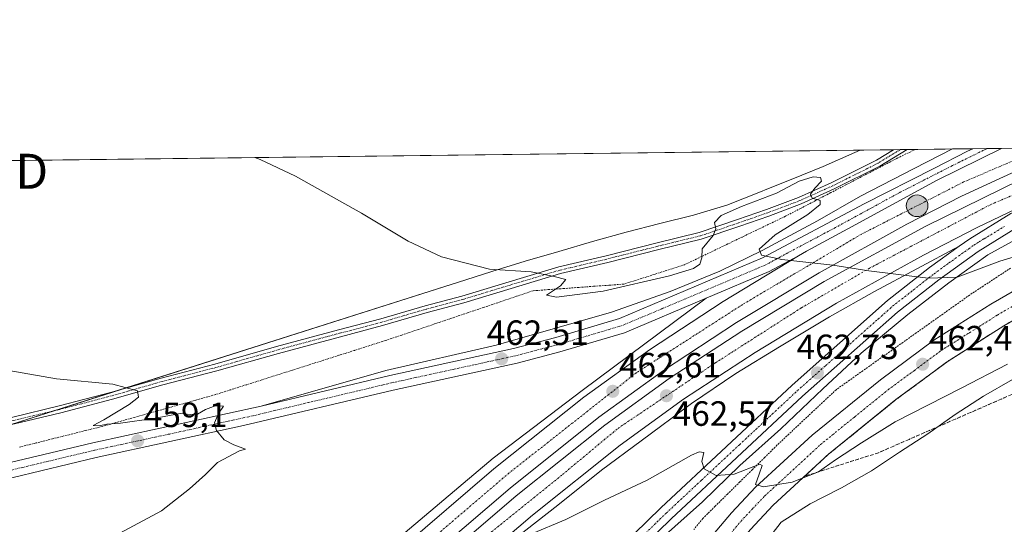
# Model space of a CAD drawing. Units: metres. Extents: x 583631 to 587098, y 4721997 to 4724352.
# Drawn here: x 583809 to 584090, y 4724208 to 4724352 of the extents above; entities that cross this region are included whole.
import ezdxf
from ezdxf.enums import TextEntityAlignment as Align

# ---------------------------------------------------------------- set-up
doc = ezdxf.new("R2010")
doc.units = ezdxf.units.M
doc.header["$MEASUREMENT"] = 0
for name, pattern in [('TRAZO_Y_PUNTO', [1, 0.5, -0.25, 0, -0.25]), ('TRAZOS', [0.75, 0.5, -0.25]), ('TRAZOSX2', [1.5, 1, -0.5])]:
    doc.linetypes.add(name, pattern=pattern)
doc.layers.get('0').update_dxf_attribs({"lineweight": 5})
for name, color, linetype, lineweight in [('Alambrada', 19, 'TRAZOS', 0), ('Arcén (en calzada doble)', 9, 'Continuous', 13), ('Camino', 19, 'Continuous', 0), ('Camino Cxs', 19, 'Continuous', 0), ('Camino eje', 39, 'TRAZO_Y_PUNTO', 13), ('Carretera de calzada doble', 1, 'Continuous', 13), ('Carretera de calzada doble Cxs', 1, 'Continuous', 13), ('Carretera de calzada doble eje', 1, 'TRAZO_Y_PUNTO', 0), ('Carretera de calzada única', 19, 'Continuous', 13), ('Carretera de calzada única Cxs', 19, 'Continuous', 13), ('Carretera de calzada única eje', 19, 'TRAZO_Y_PUNTO', 0), ('Carátula', 7, 'Continuous', 5), ('Comarca CxS', 133, 'Continuous', 0), ('Comunidad Autónoma CxS', 142, 'Continuous', 0), ('Cultivos herbáceos CxS', 92, 'Continuous', 0), ('Curva de nivel normal', 36, 'Continuous', 0), ('Entidad de ámbito territorial CxS', 92, 'Continuous', 0), ('Municipio CxS', 142, 'Continuous', 0), ('Núcleo urbano', 19, 'Continuous', 0), ('Núcleo urbano CxS', 19, 'Continuous', 0), ('Provincia CxS', 1, 'Continuous', 0), ('Punto de cota en terreno', 7, 'Continuous', 0), ('Punto kilométrico de carretera', 7, 'Continuous', 0), ('Rótulo de punto de cota en terreno', 19, 'Continuous', 0), ('Talud superficial', 39, 'TRAZOSX2', 0), ('Torre de tendido puntual', 7, 'Continuous', 0)]:
    doc.layers.add(name, color=color, linetype=linetype, lineweight=lineweight)
doc.styles.add('Arial', font='txt', dxfattribs={"height": 0.2})

# ---------------------------------------------------------------- blocks, each defined once
blk = doc.blocks.new('*U159')
at = {"layer": 'Cultivos herbáceos CxS', "color": 92, "linetype": 'Continuous', "lineweight": 0}
blk.add_polyline3d([(584020.12, 4724201.57, 458.62), (584025.97, 4724209, 458.65), (584034.16, 4724214.31, 458.29), (584037.76, 4724216.13, 458.02), (584043.12, 4724218.84, 457.6), (584051.66, 4724223.7, 457.42), (584059.74, 4724229, 457.04), (584067.82, 4724234.22, 457.21), (584075.63, 4724239.77, 457.59), (584083.63, 4724245.03, 457.84), (584091.95, 4724249.76, 457.95)], dxfattribs=at)
blk = doc.blocks.new('5PATER')
at = {"layer": 'Carátula', "linetype": 'Continuous', "lineweight": 5}
h = blk.add_hatch(color=250, dxfattribs=at)
edge = h.paths.add_edge_path()
edge.add_ellipse((0, 0.01), major_axis=(-1.33, -1.34), ratio=0.999422, start_angle=0, end_angle=360)
blk = doc.blocks.new('*U208')
at = {"layer": 'Carretera de calzada única Cxs', "color": 19, "linetype": 'Continuous', "lineweight": 13}
for points in [[(583972.42, 4724194.51, 457.04), (583991.58, 4724213.15, 458.88), (584029.1, 4724248.17, 462.24), (584056.32, 4724272.3, 464.47), (584068.3, 4724281.67, 465.15), (584076.76, 4724287.76, 465.61), (584079.73, 4724289.91, 465.77), (584091.51, 4724297.11, 466.3)], [(584093.66, 4724293.38, 466.09), (584082.12, 4724286.32, 465.52), (584070.89, 4724278.23, 464.96), (584059.08, 4724268.99, 464.23), (584032.01, 4724244.98, 462.09), (583994.55, 4724210.02, 458.77), (583975.37, 4724191.36, 457)]]:
    blk.add_polyline3d(points, dxfattribs=at)
blk = doc.blocks.new('*U209')
at = {"layer": 'Carretera de calzada doble Cxs', "color": 1, "linetype": 'Continuous', "lineweight": 13}
blk.add_polyline3d([(584101.6, 4724302.56, 466.78), (584081.82, 4724293.1, 465.98), (584066.53, 4724285.24, 465.34), (584041.75, 4724271.49, 464.34), (584018.51, 4724257.5, 463.38), (583998.05, 4724244.1, 462.49), (583979.98, 4724231.01, 461.67), (583954.91, 4724211.01, 460.38), (583928.98, 4724188.85, 459.06), (583909.14, 4724170.44, 457.94), (583886.98, 4724147.99, 456.72), (583886.98, 4724147.99, 456.72), (583879.14, 4724139.51, 453.52), (583872.37, 4724142.75, 456.28), (583881.8, 4724152.93, 457.05), (583904.16, 4724175.59, 458.32), (583924.21, 4724194.21, 459.43), (583950.33, 4724216.54, 460.76), (583975.64, 4724236.72, 462.02), (583993.98, 4724250.01, 462.85), (584014.71, 4724263.57, 463.74), (584038.16, 4724277.69, 464.66), (584067.19, 4724293.47, 465.8), (584094.17, 4724306.71, 466.91)], dxfattribs=at)
blk = doc.blocks.new('*U210')
at = {"layer": 'Carretera de calzada única Cxs', "color": 19, "linetype": 'Continuous', "lineweight": 13}
for points in [[(584006.55, 4724205.49, 458.95), (584011.78, 4724211.73, 459.37), (584018.64, 4724219.01, 459.84), (584034.76, 4724233.84, 460.83), (584054.3, 4724249.68, 461.88), (584069.53, 4724260.94, 462.74), (584085.78, 4724271.21, 463.67), (584110.98, 4724285.76, 464.93)], [(584114.35, 4724279.43, 464.66), (584089.48, 4724265.08, 463.31), (584073.57, 4724255.02, 462.47), (584058.69, 4724244.01, 461.48), (584039.44, 4724228.43, 460.35), (584023.67, 4724213.91, 459.39), (584017.14, 4724206.97, 459.08)]]:
    blk.add_polyline3d(points, dxfattribs=at)
blk = doc.blocks.new('5HITCA')
at = {"layer": 'Carátula', "linetype": 'Continuous', "lineweight": 5}
h = blk.add_hatch(color=1, dxfattribs=at)
edge = h.paths.add_edge_path()
edge.add_arc((0, 0), 3.1, 0.0011, 360.0011)
at = {"layer": 'Carátula', "color": 250, "linetype": 'Continuous', "lineweight": 5}
blk.add_circle((0, 0, 0), 3.1, dxfattribs=at)
blk = doc.blocks.new('5TTEND')
blk.add_text('5TTEND', height=10).set_placement((0, 0), align=Align.MIDDLE_CENTER)

msp = doc.modelspace()

# ---------------------------------------------------------------- linework, layer by layer
at = {"layer": 'Alambrada', "color": 19, "linetype": 'TRAZOS', "lineweight": 0}
for points in [[(584064.26, 4724315.39, 466.48), (584059.85, 4724313.32, 466.29), (584056.45, 4724311.55, 466.1), (584053.04, 4724309.78, 465.91), (584048.72, 4724307.54, 465.68), (584044.41, 4724305.3, 465.5), (584040.09, 4724303.06, 465.31), (584035.77, 4724300.81, 465.06), (584031.46, 4724298.57, 464.77), (584027.14, 4724296.33, 464.86), (584023.03, 4724294.35, 464.69), (584018.92, 4724292.38, 464.76), (584014.81, 4724290.4, 464.48), (584010.69, 4724288.43, 464.43), (584006.58, 4724286.45, 464.69), (584002.47, 4724284.48, 465.78), (583998.36, 4724282.5, 465.53), (583994.03, 4724281.12, 465.62), (583989.69, 4724279.74, 465.78), (583985.36, 4724278.35, 465.8), (583981.02, 4724276.97, 465.69), (583976.7, 4724276.65, 465.8), (583972.38, 4724276.34, 465.82), (583968.06, 4724276.02, 465.62), (583963.74, 4724275.7, 465.2), (583959.42, 4724275.39, 464.72), (583955.1, 4724275.07, 464.71), (583950.41, 4724273.49, 464.47), (583945.73, 4724271.91, 464.15), (583941.04, 4724270.33, 464.14), (583936.36, 4724268.75, 464.05), (583931.67, 4724267.17, 464.04), (583926.99, 4724265.59, 463.91), (583922.3, 4724264.01, 463.78), (583917.62, 4724262.43, 463.77), (583912.93, 4724260.85, 463.79), (583908.52, 4724259.45, 463.63), (583904.11, 4724258.05, 463.43), (583899.71, 4724256.65, 463.05), (583895.3, 4724255.25, 462.74), (583890.89, 4724253.85, 462.4), (583886.48, 4724252.44, 461.98), (583882.07, 4724251.04, 461.95), (583877.66, 4724249.64, 461.6), (583873.26, 4724248.24, 461.18), (583868.85, 4724246.84, 461.08), (583864.44, 4724245.44, 461.21), (583859.82, 4724244.14, 462), (583855.21, 4724242.85, 461.75), (583850.59, 4724241.55, 461.81), (583845.97, 4724240.25, 461.51), (583841.35, 4724238.95, 461.26), (583836.74, 4724237.66, 460.51), (583832.12, 4724236.36, 460.16), (583827.4, 4724235.18, 459.89), (583822.68, 4724234, 460.12), (583817.96, 4724232.82, 459.22), (583813.24, 4724231.64, 459.12), (583808.52, 4724230.46, 458.95)], [(584091.42, 4724281.55, 463.98), (584087.51, 4724278.98, 464.23), (584083.6, 4724276.4, 464.05), (584079.69, 4724273.83, 464.06), (584075.88, 4724271.13, 463.75), (584072.08, 4724268.43, 463.51), (584068.27, 4724265.74, 463.43), (584064.47, 4724263.04, 464.49), (584060.66, 4724260.34, 464.09), (584056.85, 4724257.64, 462.74), (584053.05, 4724254.94, 462.46), (584049.24, 4724252.25, 462.12), (584045.44, 4724249.55, 461.9), (584041.63, 4724246.85, 461.95), (584038.25, 4724243.68, 461.81), (584034.87, 4724240.5, 461.38), (584031.48, 4724237.33, 461.12), (584028.1, 4724234.15, 460.86), (584024.72, 4724230.98, 460.72), (584021.19, 4724227.5, 460.18), (584017.67, 4724224.02, 459.85), (584014.14, 4724220.54, 459.66), (584010.61, 4724217.06, 459.47), (584007.09, 4724213.58, 459.07), (584003.56, 4724210.1, 458.65), (584000.99, 4724206.94, 458.54)]]:
    msp.add_polyline3d(points, dxfattribs=at)
at = {"layer": 'Arcén (en calzada doble)', "color": 9, "linetype": 'Continuous', "lineweight": 13}
for points in [[(584074.87, 4724315.52, 466.9), (584063.88, 4724309.92, 466.56), (584048.53, 4724302.09, 465.86), (584036.26, 4724295.02, 465.45), (584020.5, 4724286.6, 464.87), (584008.39, 4724280.66, 464.55), (583994.23, 4724274.85, 464.16), (583977.51, 4724269.01, 463.53), (583944.55, 4724259.55, 462.33), (583913.05, 4724252.33, 461.47), (583877.53, 4724242.18, 460.43)], [(584152.41, 4724316.48, 468.14), (584141.46, 4724312.51, 467.75), (584137.29, 4724310.82, 467.52), (584119.1, 4724303.44, 466.95), (584098.64, 4724292.79, 466.02), (584084.91, 4724285.33, 465.39), (584073.76, 4724277.35, 464.75), (584062.07, 4724268.27, 464.08), (584048.76, 4724257.31, 463.14), (584037.83, 4724247.13, 462.15), (584025.83, 4724235.63, 461.08), (584014.17, 4724225.25, 460.14), (584003.44, 4724214.88, 459.17), (583991.23, 4724203.93, 458.16), (583977.42, 4724190.36, 456.99), (583953.57, 4724168.49, 454.76), (583944.85, 4724159.08, 453.91), (583936.69, 4724149.5, 453.26), (583933.26, 4724144.26, 452.79), (583930.76, 4724139.4, 452.43), (583929.92, 4724134.76, 452.19), (583930.37, 4724130.33, 452.1), (583931.71, 4724127.21, 452.12), (583933.35, 4724123.1, 452.15)], [(584076.76, 4724287.76, 465.61), (584052.55, 4724274.89, 464.6), (584039.73, 4724267.64, 464.05), (584025.44, 4724259.06, 463.51), (584013, 4724251.43, 462.95), (584000.37, 4724242.89, 462.35), (583985.94, 4724232.26, 461.69), (583974.62, 4724223.93, 461.16), (583962.21, 4724213.91, 460.57), (583950, 4724204.43, 459.94), (583938.69, 4724194.99, 459.37), (583924.3, 4724181.97, 458.63), (583913.01, 4724171.41, 457.98), (583903.55, 4724161.99, 457.32), (583892.67, 4724150.33, 456.61), (583880.89, 4724138.68, 452.31), (583874.92, 4724132.1, 450.6), (583870.14, 4724126.83, 451.91), (583850.53, 4724105.18, 454.35), (583831.32, 4724083.01, 453.13), (583816.26, 4724065.72, 452.06), (583803.75, 4724051.81, 451.2), (583800.67, 4724048.4, 450.98), (583787.96, 4724034.32, 450.14)], [(584004.53, 4724272.94, 464.17), (583969.1, 4724246.6, 462.42), (583943.73, 4724227.29, 461.24), (583918.57, 4724206.11, 460.03), (583899.08, 4724188.01, 458.94), (583886.53, 4724175.94, 458.17), (583871.64, 4724160.33, 457.28), (583854.81, 4724142, 450.65), (583854.03, 4724141.15, 450.7), (583849.46, 4724135.93, 452.89), (583833.89, 4724118.22, 454.41), (583822.82, 4724106.18, 453.64), (583809.94, 4724091.52, 452.88), (583796.51, 4724076.67, 452.02), (583782, 4724061.33, 451.14), (583778.42, 4724057.54, 450.89)]]:
    msp.add_polyline3d(points, dxfattribs=at)
at = {"layer": 'Camino', "color": 19, "linetype": 'Continuous', "lineweight": 0}
for points in [[(584061.92, 4724315.36, 466.27), (584054.08, 4724310.61, 465.89), (584041.06, 4724304.11, 465.26), (584031.62, 4724299.85, 464.48), (584022.45, 4724296.4, 464.67), (584014.1, 4724293.48, 464.76), (584003.07, 4724289.76, 465), (583991, 4724286.84, 465.71), (583976.44, 4724283.14, 465.82), (583962.97, 4724279.97, 464.98), (583948.85, 4724275.74, 464.3), (583935.34, 4724271.64, 463.79), (583924.88, 4724268.86, 463.39), (583912.18, 4724265.15, 463.13), (583900.13, 4724261.97, 462.79), (583882.41, 4724257.21, 461.83), (583864.81, 4724252.19, 460.9), (583849.47, 4724248.22, 460.24), (583835.05, 4724244.12, 459.64), (583820.35, 4724240.27, 459.1), (583807.08, 4724237.09, 458.76), (583791.72, 4724234.18, 457.76), (583784.38, 4724232.71, 457.14), (583781.16, 4724232.54, 456.84)], [(583783.87, 4724234.68, 457.25), (583791.34, 4724236.14, 457.97), (583806.66, 4724239.05, 458.87), (583819.86, 4724242.21, 459.22), (583834.52, 4724246.05, 459.74), (583848.94, 4724250.15, 460.31), (583864.29, 4724254.12, 460.92), (583881.88, 4724259.14, 461.91), (583899.62, 4724263.91, 462.76), (583911.64, 4724267.08, 463.18), (583924.34, 4724270.78, 463.52), (583934.79, 4724273.56, 463.78), (583948.27, 4724277.66, 464.4), (583962.45, 4724281.9, 465.13), (583975.97, 4724285.08, 465.87), (583990.52, 4724288.78, 465.84), (584002.52, 4724291.68, 465.08), (584013.45, 4724295.37, 464.8), (584021.77, 4724298.28, 464.74), (584030.86, 4724301.7, 464.21), (584040.2, 4724305.91, 465.24), (584053.11, 4724312.37, 465.75), (584057.98, 4724315.31, 466.17)], [(584057.98, 4724315.31, 466.17), (584061.92, 4724315.36, 466.27)]]:
    msp.add_polyline3d(points, dxfattribs=at)
at = {"layer": 'Camino Cxs', "color": 19, "linetype": 'Continuous', "lineweight": 0}
msp.add_polyline3d([(583806.66, 4724239.05, 458.87), (583819.86, 4724242.21, 459.22), (583834.52, 4724246.05, 459.74), (583848.94, 4724250.15, 460.31), (583864.29, 4724254.12, 460.92), (583881.88, 4724259.14, 461.91), (583899.62, 4724263.91, 462.76), (583911.64, 4724267.08, 463.18), (583924.34, 4724270.78, 463.52), (583934.79, 4724273.56, 463.78), (583948.27, 4724277.66, 464.4), (583962.45, 4724281.9, 465.13), (583975.97, 4724285.08, 465.87), (583990.52, 4724288.78, 465.84), (584002.52, 4724291.68, 465.08), (584013.45, 4724295.37, 464.8), (584021.77, 4724298.28, 464.74), (584030.86, 4724301.7, 464.21), (584040.2, 4724305.91, 465.24), (584053.11, 4724312.37, 465.75), (584057.98, 4724315.31, 466.17), (584061.92, 4724315.36, 466.27), (584054.08, 4724310.61, 465.89), (584041.06, 4724304.11, 465.26), (584031.62, 4724299.85, 464.48), (584022.45, 4724296.4, 464.67), (584014.1, 4724293.48, 464.76), (584003.07, 4724289.76, 465), (583991, 4724286.84, 465.71), (583976.44, 4724283.14, 465.82), (583962.97, 4724279.97, 464.98), (583948.85, 4724275.74, 464.3), (583935.34, 4724271.64, 463.79), (583924.88, 4724268.86, 463.39), (583912.18, 4724265.15, 463.13), (583900.13, 4724261.97, 462.79), (583882.41, 4724257.21, 461.83), (583864.81, 4724252.19, 460.9), (583849.47, 4724248.22, 460.24), (583835.05, 4724244.12, 459.64), (583820.35, 4724240.27, 459.1), (583807.08, 4724237.09, 458.76)], dxfattribs=at)
at = {"layer": 'Camino eje', "color": 39, "linetype": 'TRAZO_Y_PUNTO', "lineweight": 13}
msp.add_polyline3d([(584059.95, 4724315.34, 466.21), (584053.6, 4724311.49, 465.82), (584040.63, 4724305.01, 465.25), (584031.24, 4724300.78, 464.31), (584022.11, 4724297.34, 464.71), (584013.78, 4724294.43, 464.78), (584002.8, 4724290.72, 465.05), (583990.76, 4724287.81, 465.77), (583976.21, 4724284.11, 465.84), (583962.71, 4724280.93, 465.05), (583948.56, 4724276.7, 464.35), (583935.06, 4724272.6, 463.78), (583924.61, 4724269.82, 463.45), (583911.91, 4724266.11, 463.16), (583899.87, 4724262.94, 462.76), (583882.15, 4724258.18, 461.87), (583864.55, 4724253.15, 460.89), (583849.21, 4724249.18, 460.25), (583834.79, 4724245.08, 459.69), (583820.1, 4724241.24, 459.16), (583806.87, 4724238.07, 458.8), (583791.53, 4724235.16, 457.87), (583784.25, 4724233.7, 457.19), (583779.59, 4724233.46, 456.73)], dxfattribs=at)
at = {"layer": 'Carretera de calzada doble', "color": 1, "linetype": 'Continuous', "lineweight": 13}
for points in [[(584107.65, 4724315.92, 467.58), (584095.37, 4724310.3, 467.11), (584077.35, 4724302.06, 466.42), (584061.8, 4724294.06, 465.77), (584036.73, 4724280.16, 464.79), (584013.19, 4724265.97, 463.88), (583992.37, 4724252.35, 462.98), (583973.92, 4724238.98, 462.15), (583948.53, 4724218.73, 460.9), (583922.32, 4724196.33, 459.56), (583902.17, 4724177.64, 458.45), (583879.76, 4724154.9, 457.16), (583869.69, 4724144.04, 456.56)], [(583872.37, 4724142.75, 456.28), (583881.8, 4724152.93, 457.05), (583904.16, 4724175.59, 458.32), (583924.21, 4724194.21, 459.43), (583950.33, 4724216.54, 460.76), (583975.64, 4724236.72, 462.02), (583993.98, 4724250.01, 462.85), (584014.71, 4724263.57, 463.74), (584038.16, 4724277.69, 464.66), (584067.19, 4724293.47, 465.8), (584094.17, 4724306.71, 466.91), (584102.35, 4724310.39, 467.21), (584114.86, 4724316.01, 467.69)], [(584030.83, 4724285.01, 465.07), (584033.16, 4724286.34, 465.16), (584044.96, 4724292.77, 465.56), (584070.48, 4724306.66, 466.59), (584088.8, 4724315.69, 467.29)], [(584088.8, 4724315.69, 467.29), (584107.65, 4724315.92, 467.58)], [(584101.6, 4724302.56, 466.78), (584081.82, 4724293.1, 465.98), (584066.53, 4724285.24, 465.34), (584041.75, 4724271.49, 464.34), (584018.51, 4724257.5, 463.38), (583998.05, 4724244.1, 462.49), (583979.98, 4724231.01, 461.67), (583954.91, 4724211.01, 460.38), (583928.98, 4724188.85, 459.06), (583909.14, 4724170.44, 457.94), (583886.98, 4724147.99, 456.72)], [(583862.92, 4724147.26, 456.35), (583874.58, 4724159.84, 457.39), (583897.19, 4724182.77, 458.79), (583917.57, 4724201.67, 459.89), (583943.96, 4724224.25, 461.2), (583969.58, 4724244.67, 462.42), (583988.32, 4724258.25, 463.3), (584009.39, 4724272.02, 464.16), (584030.83, 4724285.01, 465.07)]]:
    msp.add_polyline3d(points, dxfattribs=at)
at = {"layer": 'Carretera de calzada doble Cxs', "color": 1, "linetype": 'Continuous', "lineweight": 13}
for points in [[(583917.57, 4724201.67, 459.89), (583943.96, 4724224.25, 461.2), (583969.58, 4724244.67, 462.42), (583988.32, 4724258.25, 463.3), (584009.39, 4724272.02, 464.16), (584030.83, 4724285.01, 465.07), (584033.16, 4724286.34, 465.16), (584044.96, 4724292.77, 465.56), (584070.48, 4724306.66, 466.59), (584088.8, 4724315.69, 467.29), (584107.65, 4724315.92, 467.58)], [(584095.37, 4724310.3, 467.11), (584077.35, 4724302.06, 466.42), (584061.8, 4724294.06, 465.77), (584036.73, 4724280.16, 464.79), (584013.19, 4724265.97, 463.88), (583992.37, 4724252.35, 462.98), (583973.92, 4724238.98, 462.15), (583948.53, 4724218.73, 460.9), (583922.32, 4724196.33, 459.56)]]:
    msp.add_polyline3d(points, dxfattribs=at)
at = {"layer": 'Carretera de calzada doble eje', "color": 1, "linetype": 'TRAZO_Y_PUNTO', "lineweight": 0}
for points in [[(584100.76, 4724315.84, 467.46), (584087.58, 4724310.21, 466.95), (584078, 4724306.11, 466.65), (584048.73, 4724291.16, 465.51), (584014.96, 4724271.18, 464.17), (583984.57, 4724251.66, 462.93), (583948.26, 4724223.08, 461.18), (583915.41, 4724195.01, 459.5), (583884.12, 4724165.49, 457.76), (583872.85, 4724153.07, 457.03), (583866.3, 4724145.65, 456.57)], [(583875.79, 4724141.12, 455.25), (583893.23, 4724160.06, 457.43), (583909.82, 4724176.27, 458.33), (583928.07, 4724193.26, 459.34), (583943.21, 4724206.26, 460.11), (583963.48, 4724222.61, 461.13), (583979.32, 4724235.8, 461.97), (584007.14, 4724254.5, 463.17), (584031.71, 4724270.21, 464.21), (584051.1, 4724281.49, 465), (584085.73, 4724299.68, 466.4), (584111.32, 4724310.5, 467.39), (584118.42, 4724313.5, 467.62), (584125.83, 4724316.15, 467.86)]]:
    msp.add_polyline3d(points, dxfattribs=at)
at = {"layer": 'Carretera de calzada única', "color": 19, "linetype": 'Continuous', "lineweight": 13}
for points in [[(583655.77, 4724196.33, 453.73), (583662.67, 4724197.49, 453.76), (583701.98, 4724206.76, 454.05), (583708.21, 4724207.68, 454.12), (583717.67, 4724208.15, 454.37), (583727.07, 4724209.13, 454.59), (583748.19, 4724213.48, 455.04), (583776.44, 4724219.72, 456.34), (583797.82, 4724224.14, 457.35), (583829.42, 4724231.66, 458.71), (583877.53, 4724242.18, 460.43), (583914.23, 4724250.89, 461.58), (583949.53, 4724258.6, 462.57), (583961.6, 4724261.77, 463.02), (583979.8, 4724267.17, 463.56), (584020.62, 4724284.43, 464.88), (584049.66, 4724299.88, 465.94), (584069.47, 4724309.98, 466.73), (584079.1, 4724314.9, 467.07), (584080.6, 4724315.59, 467.15)], [(584144.79, 4724316.38, 468.14), (584133.41, 4724312.14, 467.7), (584129.81, 4724310.73, 467.58), (584119.8, 4724306.8, 467.23), (584109.08, 4724301.6, 466.79), (584093.66, 4724293.38, 466.09), (584082.12, 4724286.32, 465.52), (584070.89, 4724278.23, 464.96), (584059.08, 4724268.99, 464.23), (584032.01, 4724244.98, 462.09), (583994.55, 4724210.02, 458.77), (583975.37, 4724191.36, 457), (583955.32, 4724173.19, 455.23), (583948.23, 4724166.21, 454.54), (583939.21, 4724156.61, 453.71), (583936.05, 4724152.76, 453.42), (583931.8, 4724146.54, 452.95), (583929.39, 4724142.19, 452.61), (583928.51, 4724139.83, 452.43), (583928.05, 4724137.31, 452.29), (583928.12, 4724132.23, 452.11)], [(584224.66, 4724317.37, 468.96), (584209.17, 4724315.74, 468.73), (584196.01, 4724313.01, 468.31), (584172.26, 4724304.77, 467.32), (584159.19, 4724299.84, 466.78), (584132.58, 4724288.31, 465.62), (584114.35, 4724279.43, 464.66), (584089.48, 4724265.08, 463.31), (584073.57, 4724255.02, 462.47), (584058.69, 4724244.01, 461.48), (584039.44, 4724228.43, 460.35), (584023.67, 4724213.91, 459.39), (584017.14, 4724206.97, 459.08), (584012.23, 4724201.11, 458.72), (584002.35, 4724187.1, 457.91), (583998.75, 4724181.13, 457.6), (583996.32, 4724176.42, 457.34), (583987.42, 4724155.68, 456.33), (583985.17, 4724149.13, 456), (583980.39, 4724130.19, 455.16), (583977.39, 4724119.69, 454.75), (583973.33, 4724107.56, 454.24), (583971.03, 4724103.16, 454.07), (583966.39, 4724097.66, 453.79)], [(584030.83, 4724285.01, 465.07), (584033.16, 4724286.34, 465.16), (584044.96, 4724292.77, 465.56), (584070.48, 4724306.66, 466.59), (584088.8, 4724315.69, 467.29)], [(584080.6, 4724315.59, 467.15), (584088.8, 4724315.69, 467.29)], [(583923.71, 4724131.5, 451.97), (583923.75, 4724137.67, 452.19), (583924.35, 4724140.97, 452.35), (583925.46, 4724144, 452.54), (583928.14, 4724148.81, 452.88), (583932.6, 4724155.34, 453.36), (583935.96, 4724159.46, 453.72), (583945.16, 4724169.22, 454.55), (583952.37, 4724176.33, 455.17), (583972.42, 4724194.51, 457.04), (583991.58, 4724213.15, 458.88), (584029.1, 4724248.17, 462.24), (584056.32, 4724272.3, 464.47), (584068.3, 4724281.67, 465.15), (584076.76, 4724287.76, 465.61), (584079.73, 4724289.91, 465.77), (584091.51, 4724297.11, 466.3), (584101.6, 4724302.56, 466.78)], [(584030.83, 4724285.01, 465.07), (584022.51, 4724280.55, 464.74), (584004.53, 4724272.94, 464.17), (583981.25, 4724263.1, 463.41), (583962.76, 4724257.63, 463.05), (583950.53, 4724254.42, 462.64), (583915.19, 4724246.68, 461.68), (583872.51, 4724236.58, 460.25), (583830.37, 4724227.46, 458.57), (583798.75, 4724219.93, 457.25), (583777.33, 4724215.51, 456.31), (583746.17, 4724208.48, 455.2)], [(584006.55, 4724205.49, 458.95), (584011.78, 4724211.73, 459.37), (584018.64, 4724219.01, 459.84), (584034.76, 4724233.84, 460.83), (584054.3, 4724249.68, 461.88), (584069.53, 4724260.94, 462.74), (584085.78, 4724271.21, 463.67), (584110.98, 4724285.76, 464.93)]]:
    msp.add_polyline3d(points, dxfattribs=at)
at = {"layer": 'Carretera de calzada única Cxs', "color": 19, "linetype": 'Continuous', "lineweight": 13}
msp.add_polyline3d([(583797.82, 4724224.14, 457.35), (583829.42, 4724231.66, 458.71), (583877.53, 4724242.18, 460.43), (583914.23, 4724250.89, 461.58), (583949.53, 4724258.6, 462.57), (583961.6, 4724261.77, 463.02), (583979.8, 4724267.17, 463.56), (584020.62, 4724284.43, 464.88), (584049.66, 4724299.88, 465.94), (584069.47, 4724309.98, 466.73), (584079.1, 4724314.9, 467.07), (584080.6, 4724315.59, 467.15), (584088.8, 4724315.69, 467.29), (584070.48, 4724306.66, 466.59), (584044.96, 4724292.77, 465.56), (584033.16, 4724286.34, 465.16), (584030.83, 4724285.01, 465.07), (584030.83, 4724285.01, 465.07), (584022.51, 4724280.55, 464.74), (584004.53, 4724272.94, 464.17), (583981.25, 4724263.1, 463.41), (583962.76, 4724257.63, 463.05), (583950.53, 4724254.42, 462.64), (583915.19, 4724246.68, 461.68), (583872.51, 4724236.58, 460.25), (583830.37, 4724227.46, 458.57), (583798.75, 4724219.93, 457.25)], dxfattribs=at)
at = {"layer": 'Carretera de calzada única eje', "color": 19, "linetype": 'TRAZO_Y_PUNTO', "lineweight": 0}
for points in [[(584084.64, 4724315.64, 467.24), (584079.85, 4724313.27, 467.07), (584074.78, 4724310.77, 466.88), (584060.07, 4724303.26, 466.27), (584051.8, 4724298.77, 465.95), (584047.32, 4724296.33, 465.79), (584041.41, 4724293.1, 465.55), (584026.89, 4724285.39, 465.03), (584025.71, 4724284.75, 464.98), (584024.67, 4724284.18, 464.94), (584023.71, 4724283.66, 464.91), (584021.57, 4724282.49, 464.83), (584019.48, 4724281.6, 464.78), (583992.17, 4724270.06, 463.87), (583986.35, 4724267.59, 463.68), (583980.51, 4724265.14, 463.5), (583971.28, 4724262.4, 463.32), (583962.19, 4724259.69, 463.05), (583956.14, 4724258.11, 462.84), (583950.03, 4724256.51, 462.61), (583932.35, 4724252.65, 462.07), (583914.71, 4724248.79, 461.67), (583909.39, 4724247.52, 461.52), (583891.03, 4724243.18, 461.02), (583875.03, 4724239.38, 460.37), (583850.98, 4724234.11, 459.47), (583829.89, 4724229.56, 458.62), (583814.1, 4724225.8, 457.96), (583798.28, 4724222.04, 457.26)], [(583973.89, 4724192.93, 457.06), (583993.07, 4724211.59, 458.83), (583996.37, 4724214.66, 459.12), (584003.16, 4724221.01, 459.74), (584008.03, 4724225.56, 460.16), (584014.01, 4724231.14, 460.65), (584018.57, 4724235.39, 461.08), (584030.55, 4724246.57, 462.2), (584033.17, 4724248.88, 462.42), (584038.57, 4724253.67, 462.9), (584043.85, 4724258.34, 463.34), (584047.94, 4724261.99, 463.66), (584053.6, 4724267.01, 464.07), (584057.71, 4724270.64, 464.36), (584063.69, 4724275.33, 464.71), (584069.58, 4724279.94, 465.06), (584073.82, 4724283, 465.27), (584079.44, 4724287.04, 465.57), (584080.92, 4724288.1, 465.66), (584082.39, 4724289.01, 465.73), (584083.87, 4724289.92, 465.79), (584089.64, 4724293.44, 466.05)], [(584009.39, 4724203.3, 458.91), (584014.46, 4724209.34, 459.28), (584017.73, 4724212.82, 459.52), (584021.16, 4724216.46, 459.76), (584029.23, 4724223.88, 460.21), (584037.1, 4724231.14, 460.73), (584046.87, 4724239.05, 461.29), (584056.48, 4724246.84, 461.83), (584063.94, 4724252.34, 462.29), (584071.55, 4724257.99, 462.77), (584079.67, 4724263.11, 463.19), (584087.64, 4724268.14, 463.6), (584100.07, 4724275.32, 464.24)]]:
    msp.add_polyline3d(points, dxfattribs=at)
at = {"layer": 'Comarca CxS', "color": 133, "linetype": 'Continuous', "lineweight": 0}
msp.add_polyline3d([(587097.95, 4722039.13, 546.65), (583682.32, 4721997.05, 524.04), (583658.32, 4723984.68, 438.83), (583654.39, 4724310.34, 457.38), (584592.29, 4724321.9, 485.61), (587068.88, 4724352.41, 530.84), (587097.95, 4722039.13, 546.65)], close=True, dxfattribs=at)
msp.add_polyline3d([(587097.95, 4722039.13, 546.65), (583682.32, 4721997.05, 524.04), (583658.32, 4723984.68, 438.83), (583654.39, 4724310.34, 457.38), (584592.29, 4724321.9, 485.61), (587068.88, 4724352.41, 530.84), (587097.95, 4722039.13, 546.65)], close=True, dxfattribs=at)
at = {"layer": 'Comunidad Autónoma CxS', "color": 142, "linetype": 'Continuous', "lineweight": 0}
msp.add_polyline3d([(587097.95, 4722039.13, 546.65), (583682.32, 4721997.05, 524.04), (583654.39, 4724310.34, 457.38), (584592.29, 4724321.9, 485.61), (585116.53, 4724328.36, 489.7), (585463.1, 4724332.63, 483.76), (585849.25, 4724337.38, 493.9), (587068.88, 4724352.41, 530.84), (587089.29, 4722727.9, 653.18), (587097.95, 4722039.13, 546.65)], close=True, dxfattribs=at)
msp.add_polyline3d([(587097.95, 4722039.13, 546.65), (583682.32, 4721997.05, 524.04), (583654.39, 4724310.34, 457.38), (584592.29, 4724321.9, 485.61), (585116.53, 4724328.36, 489.7), (585463.1, 4724332.63, 483.76), (585849.25, 4724337.38, 493.9), (587068.88, 4724352.41, 530.84), (587089.29, 4722727.9, 653.18), (587097.95, 4722039.13, 546.65)], close=True, dxfattribs=at)
at = {"layer": 'Cultivos herbáceos CxS', "color": 92, "linetype": 'Continuous', "lineweight": 0}
for points in [[(583654.39, 4724310.34, 457.38), (584048.48, 4724315.2, 466.1), (584046.93, 4724314.5, 466.08), (584037.9, 4724310.48, 465.54), (584028.75, 4724306.77, 465.3), (584022.32, 4724304.22, 465.38), (584019.56, 4724303.14, 465.4), (584010.37, 4724299.51, 465.27), (584000.92, 4724296.61, 465.83), (583991.31, 4724294.26, 466.29), (583981.73, 4724291.8, 466.41), (583972.09, 4724289.14, 466.36), (583962.49, 4724286.32, 465.79), (583952.9, 4724283.5, 465.48), (583943.33, 4724280.56, 464.78), (583935.9, 4724278.19, 464.48), (583745.08, 4724217.54, 454.6)], [(583655.72, 4724200.25, 453.79), (583655.66, 4724204.78, 453.81), (583655.64, 4724206.49, 453.74), (583655.62, 4724208.2, 453.67), (583654.39, 4724310.34, 457.38), (583789.4, 4724312, 463.37), (584048.48, 4724315.2, 466.1)], [(584048.48, 4724315.2, 466.1), (584046.93, 4724314.5, 466.08), (584037.9, 4724310.48, 465.54), (584028.75, 4724306.77, 465.3), (584022.31, 4724304.22, 465.38), (584019.56, 4724303.14, 465.4), (584010.37, 4724299.51, 465.27), (584000.92, 4724296.61, 465.83), (583991.31, 4724294.27, 466.29), (583981.73, 4724291.8, 466.41), (583972.09, 4724289.14, 466.36), (583962.49, 4724286.32, 465.79), (583952.9, 4724283.5, 465.48), (583943.33, 4724280.56, 464.78), (583935.9, 4724278.19, 464.48), (583836.79, 4724246.69, 459.82), (583818.29, 4724240.81, 459.11), (583805.87, 4724236.86, 458.68)], [(584091.95, 4724249.76, 457.95), (584083.63, 4724245.03, 457.84), (584075.63, 4724239.77, 457.59), (584067.82, 4724234.22, 457.21), (584059.74, 4724229, 457.04), (584051.66, 4724223.7, 457.42), (584043.12, 4724218.84, 457.6), (584037.76, 4724216.13, 458.02), (584034.16, 4724214.31, 458.29), (584025.97, 4724209, 458.65), (584020.11, 4724201.57, 458.62)]]:
    msp.add_polyline3d(points, dxfattribs=at)
at = {"layer": 'Curva de nivel normal', "color": 36, "linetype": 'Continuous', "lineweight": 0}
for points in [[(584105.18, 4724288.55, 465), (584088.36, 4724283.5, 465), (584076.16, 4724278.97, 465), (584067.86, 4724278.68, 465), (584050.92, 4724280.74, 465), (584040.64, 4724282.4, 465), (584026.1, 4724284.02, 465), (584020.34, 4724285.2, 465), (584019.67, 4724286.94, 465), (584024.17, 4724291.04, 465), (584033.58, 4724296.84, 465), (584037.09, 4724299.65, 465), (584037.08, 4724300.79, 465), (584034.78, 4724301.47, 465), (584034.33, 4724302.62, 465), (584035.58, 4724304.37, 465), (584037.41, 4724306.3, 465), (584037.12, 4724307.36, 465), (584035.03, 4724307.56, 465), (584031.09, 4724306.32, 465), (584024.62, 4724302.87, 465), (584014.57, 4724299.11, 465), (584008.79, 4724296.56, 465), (584006.88, 4724294.53, 465), (584007.29, 4724292.76, 465), (584006.53, 4724290.82, 465), (584003.33, 4724287, 465), (584003.28, 4724284.51, 465), (584002.72, 4724282.69, 465), (584000.94, 4724281.47, 465), (583994.03, 4724279.3, 465), (583975.09, 4724274.94, 465), (583961.84, 4724273.27, 465), (583958.93, 4724273.83, 465), (583962.96, 4724276.43, 465), (583964.44, 4724278.3, 465), (583961.1, 4724279.18, 465), (583954.59, 4724280.48, 465), (583942.68, 4724281.26, 465), (583929, 4724284.74, 465), (583919.42, 4724289.18, 465), (583906.1, 4724297.24, 465), (583887.29, 4724307.74, 465), (583877.22, 4724312.51, 465), (583875.67, 4724313.07, 465)], [(584090.55, 4724254.12, 460), (584077.32, 4724247.28, 460), (584058.42, 4724237.7, 460), (584048.88, 4724231.66, 460), (584041.4, 4724226.85, 460), (584036.54, 4724223.38, 460), (584029.03, 4724220.47, 460), (584020.84, 4724219.12, 460), (584018.61, 4724219.81, 460), (584019.6, 4724222.78, 460), (584020.53, 4724225.19, 460), (584019.87, 4724225.58, 460), (584012.49, 4724222.78, 460), (584007.35, 4724222.34, 460), (584003.91, 4724224.29, 460), (584003.25, 4724226.39, 460), (584003.82, 4724228.96, 460), (584002.49, 4724229.16, 460), (584000.31, 4724228.12, 460), (583987.71, 4724221.03, 460), (583975.5, 4724215.36, 460), (583964.43, 4724209.84, 460), (583954.45, 4724205.59, 460)], [(583835.72, 4724205.17, 460), (583849.06, 4724212.27, 460), (583857.01, 4724218.59, 460), (583861.62, 4724222.61, 460), (583865.04, 4724226.1, 460), (583871.35, 4724229.41, 460), (583873.07, 4724229.88, 460), (583869.68, 4724231.09, 460), (583866.96, 4724232.51, 460), (583864.71, 4724235.2, 460), (583864.21, 4724237.37, 460), (583865.32, 4724240.07, 460), (583866.8, 4724242.12, 460), (583864.65, 4724242.29, 460), (583861.58, 4724241.15, 460), (583859.35, 4724239.88, 460), (583857.35, 4724239.74, 460), (583854.34, 4724240.04, 460), (583846.76, 4724238.6, 460), (583837.35, 4724237.3, 460), (583833.42, 4724237.02, 460), (583831.22, 4724236.52, 460), (583829.53, 4724236.63, 460), (583832.56, 4724238.26, 460), (583839.87, 4724242.62, 460), (583842.47, 4724244.67, 460), (583842.21, 4724246.53, 460), (583835.2, 4724248.44, 460), (583819.08, 4724249.93, 460), (583805.52, 4724252.35, 460)]]:
    msp.add_polyline3d(points, dxfattribs=at)
at = {"layer": 'Entidad de ámbito territorial CxS', "color": 92, "linetype": 'Continuous', "lineweight": 0}
msp.add_polyline3d([(583658.32, 4723984.68, 438.83), (583654.39, 4724310.34, 457.38), (584592.29, 4724321.9, 485.61)], dxfattribs=at)
msp.add_polyline3d([(583658.32, 4723984.68, 438.83), (583654.39, 4724310.34, 457.38), (584592.29, 4724321.9, 485.61)], dxfattribs=at)
at = {"layer": 'Municipio CxS', "color": 142, "linetype": 'Continuous', "lineweight": 0}
msp.add_polyline3d([(583658.32, 4723984.68, 438.83), (583654.39, 4724310.34, 457.38), (587068.88, 4724352.41, 530.84)], dxfattribs=at)
msp.add_polyline3d([(583658.32, 4723984.68, 438.83), (583654.39, 4724310.34, 457.38), (587068.88, 4724352.41, 530.84)], dxfattribs=at)
at = {"layer": 'Núcleo urbano', "color": 19, "linetype": 'Continuous', "lineweight": 0}
for points in [[(584048.48, 4724315.2, 466.1), (584057.97, 4724315.31, 466.17), (584059.94, 4724315.34, 466.21), (584061.91, 4724315.36, 466.27), (584064.26, 4724315.39, 466.4), (584074.87, 4724315.52, 466.9), (584080.6, 4724315.59, 467.15), (584084.64, 4724315.64, 467.24), (584088.8, 4724315.69, 467.29), (584100.76, 4724315.84, 467.46), (584107.65, 4724315.93, 467.58), (584114.86, 4724316.01, 467.69), (584125.82, 4724316.15, 467.86), (584133.7, 4724316.25, 468.01), (584139.19, 4724316.31, 468.09), (584144.79, 4724316.38, 468.14), (584152.41, 4724316.48, 468.14), (584163.48, 4724316.61, 468.1), (584185.16, 4724316.88, 468.37), (584196.8, 4724317.02, 468.62), (584224.66, 4724317.37, 468.96), (584296.54, 4724318.25, 471.37), (584336.81, 4724318.75, 472.98)], [(584048.48, 4724315.2, 466.1), (584046.93, 4724314.5, 466.08), (584037.9, 4724310.48, 465.54), (584028.75, 4724306.77, 465.3), (584022.31, 4724304.22, 465.38), (584019.56, 4724303.14, 465.4), (584010.37, 4724299.51, 465.27), (584000.92, 4724296.61, 465.83), (583991.31, 4724294.27, 466.29), (583981.73, 4724291.8, 466.41), (583972.09, 4724289.14, 466.36), (583962.49, 4724286.32, 465.79), (583952.9, 4724283.5, 465.48), (583943.33, 4724280.56, 464.78), (583935.9, 4724278.19, 464.48), (583836.79, 4724246.69, 459.82), (583818.29, 4724240.81, 459.11), (583805.87, 4724236.86, 458.68)], [(584091.95, 4724249.76, 457.95), (584083.63, 4724245.03, 457.84), (584075.63, 4724239.77, 457.59), (584067.82, 4724234.22, 457.21), (584059.74, 4724229, 457.04), (584051.66, 4724223.7, 457.42), (584043.12, 4724218.84, 457.6), (584037.76, 4724216.13, 458.02), (584034.16, 4724214.31, 458.29), (584025.97, 4724209, 458.65), (584020.11, 4724201.57, 458.62)]]:
    msp.add_polyline3d(points, dxfattribs=at)
at = {"layer": 'Núcleo urbano CxS', "color": 19, "linetype": 'Continuous', "lineweight": 0}
for points in [[(583745.08, 4724217.54, 454.6), (583935.9, 4724278.19, 464.48), (583943.33, 4724280.56, 464.78), (583952.9, 4724283.5, 465.48), (583962.49, 4724286.32, 465.79), (583972.09, 4724289.14, 466.36), (583981.73, 4724291.8, 466.41), (583991.31, 4724294.26, 466.29), (584000.92, 4724296.61, 465.83), (584010.37, 4724299.51, 465.27), (584019.56, 4724303.14, 465.4), (584022.32, 4724304.22, 465.38), (584028.75, 4724306.77, 465.3), (584037.9, 4724310.48, 465.54), (584046.93, 4724314.5, 466.08), (584048.48, 4724315.2, 466.1), (585180.77, 4724329.15, 490.93)], [(584091.95, 4724249.76, 457.95), (584083.63, 4724245.03, 457.84), (584075.63, 4724239.77, 457.59), (584067.82, 4724234.22, 457.21), (584059.74, 4724229, 457.04), (584051.66, 4724223.7, 457.42), (584043.12, 4724218.84, 457.6), (584037.76, 4724216.13, 458.02), (584034.16, 4724214.31, 458.29), (584025.97, 4724209, 458.65), (584020.12, 4724201.57, 458.62)]]:
    msp.add_polyline3d(points, dxfattribs=at)
at = {"layer": 'Provincia CxS', "color": 1, "linetype": 'Continuous', "lineweight": 0}
msp.add_polyline3d([(587097.95, 4722039.13, 546.65), (583682.32, 4721997.05, 524.04), (583654.39, 4724310.34, 457.38), (587068.88, 4724352.41, 530.84), (587097.95, 4722039.13, 546.65)], close=True, dxfattribs=at)
msp.add_polyline3d([(587097.95, 4722039.13, 546.65), (583682.32, 4721997.05, 524.04), (583654.39, 4724310.34, 457.38), (587068.88, 4724352.41, 530.84), (587097.95, 4722039.13, 546.65)], close=True, dxfattribs=at)
at = {"layer": 'Talud superficial', "color": 39, "linetype": 'TRAZOSX2', "lineweight": 0}
for points in [[(584093.62, 4724267.47, 467.73), (584089.48, 4724265.08, 467.73), (584085.5, 4724262.57, 467.73), (584081.52, 4724260.05, 467.73), (584077.55, 4724257.53, 467.73), (584073.57, 4724255.02, 467.73), (584069.85, 4724252.27, 467.73), (584066.13, 4724249.51, 467.73), (584058.69, 4724244.01, 467.73), (584054.84, 4724240.89, 467.73), (584050.99, 4724237.78, 467.73), (584047.14, 4724234.66, 467.73), (584043.29, 4724231.55, 467.73), (584039.44, 4724228.43, 467.73), (584032.64, 4724222.17, 467.73)], [(584090.18, 4724244.8, 457.43), (584088.72, 4724244.16, 457.41), (584087.26, 4724243.52, 457.33), (584085.8, 4724242.88, 457.31), (584084.34, 4724242.24, 457.29), (584082.88, 4724241.6, 457.28), (584081.41, 4724240.97, 457.28), (584079.95, 4724240.33, 457.37), (584078.49, 4724239.69, 457.39), (584077.03, 4724239.06, 457.32), (584075.57, 4724238.42, 457.23), (584074.11, 4724237.78, 457.25), (584072.65, 4724237.14, 457.25), (584071.19, 4724236.5, 457.28), (584069.73, 4724235.86, 457.38), (584068.27, 4724235.23, 457.41), (584066.81, 4724234.59, 457.36), (584065.35, 4724233.95, 457.36), (584063.88, 4724233.32, 457.4), (584062.42, 4724232.68, 457.51), (584060.96, 4724232.04, 457.48), (584059.5, 4724231.4, 457.32), (584058.04, 4724230.76, 457.22), (584056.58, 4724230.12, 457.18), (584055.12, 4724229.49, 457.41), (584053.66, 4724228.85, 457.53), (584052.26, 4724228.4, 457.6), (584050.86, 4724227.96, 457.81), (584049.46, 4724227.51, 458.1), (584048.06, 4724227.07, 458.38), (584046.65, 4724226.62, 458.63), (584045.25, 4724226.18, 458.9), (584043.85, 4724225.73, 459.15), (584042.45, 4724225.29, 459.38), (584041.05, 4724224.84, 459.56), (584039.65, 4724224.4, 459.67), (584038.25, 4724223.95, 459.81), (584036.85, 4724223.51, 459.97), (584035.45, 4724223.06, 459.93), (584034.04, 4724222.62, 459.88), (584034.04, 4724222.62, 459.88), (584032.64, 4724222.17, 459.85), (584033.77, 4724223.21, 460.03), (584034.91, 4724224.26, 460.14), (584036.04, 4724225.3, 460.22), (584037.17, 4724226.34, 460.24), (584038.31, 4724227.39, 460.27), (584039.44, 4724228.43, 460.35), (584040.72, 4724229.47, 460.41), (584042.01, 4724230.51, 460.43), (584043.29, 4724231.55, 460.44), (584044.57, 4724232.59, 460.58), (584045.86, 4724233.62, 460.82), (584047.14, 4724234.66, 460.78), (584048.42, 4724235.7, 460.73), (584049.71, 4724236.74, 460.8), (584050.99, 4724237.78, 460.99), (584052.27, 4724238.82, 461.1), (584053.56, 4724239.85, 461.04), (584054.84, 4724240.89, 461.08), (584056.12, 4724241.93, 461.21), (584057.41, 4724242.97, 461.37), (584058.69, 4724244.01, 461.48), (584059.93, 4724244.93, 461.53), (584061.17, 4724245.84, 461.6), (584062.41, 4724246.76, 461.66), (584063.65, 4724247.68, 461.78), (584064.89, 4724248.59, 461.97), (584066.13, 4724249.51, 462.04), (584067.37, 4724250.43, 462.04), (584068.61, 4724251.35, 462.06), (584069.85, 4724252.27, 462.16), (584071.09, 4724253.19, 462.32), (584072.33, 4724254.1, 462.42), (584073.57, 4724255.02, 462.47), (584074.9, 4724255.86, 462.53), (584076.22, 4724256.69, 462.6), (584077.55, 4724257.53, 462.65), (584078.87, 4724258.37, 462.74), (584080.2, 4724259.21, 462.81), (584081.52, 4724260.05, 462.87), (584082.85, 4724260.89, 462.88), (584084.17, 4724261.73, 462.93), (584085.5, 4724262.57, 463.03), (584086.83, 4724263.41, 463.19), (584088.15, 4724264.24, 463.25), (584089.48, 4724265.08, 463.31), (584090.86, 4724265.88, 463.37)], [(584093.1, 4724246.07, 459.02), (584088.72, 4724244.16, 459.02), (584084.34, 4724242.24, 459.02), (584079.95, 4724240.33, 459.02), (584075.57, 4724238.42, 459.02), (584071.19, 4724236.5, 459.02), (584066.81, 4724234.59, 459.02), (584062.42, 4724232.68, 459.02), (584058.04, 4724230.76, 459.02), (584053.66, 4724228.85, 459.02), (584049.46, 4724227.51, 459.02), (584045.25, 4724226.18, 459.02), (584041.05, 4724224.84, 459.02), (584036.85, 4724223.51, 459.02), (584032.64, 4724222.17, 459.02)]]:
    msp.add_polyline3d(points, dxfattribs=at)

# ---------------------------------------------------------------- block references
at = {"layer": 'Carretera de calzada doble Cxs', "color": 1, "linetype": 'Continuous', "lineweight": 13}
msp.add_blockref('*U209', (0, 0), dxfattribs=at)
at = {"layer": 'Carretera de calzada única Cxs', "color": 19, "linetype": 'Continuous', "lineweight": 13}
for name in ['*U210', '*U208']:
    msp.add_blockref(name, (0, 0), dxfattribs=at)
at = {"layer": 'Cultivos herbáceos CxS', "color": 92, "linetype": 'Continuous', "lineweight": 0}
msp.add_blockref('*U159', (0, 0), dxfattribs=at)
at = {"layer": 'Punto de cota en terreno', "linetype": 'Continuous', "lineweight": 0}
for p in [(583946.15, 4724255.66, 462.51), (584066.3, 4724254.1, 462.45), (584036.26, 4724251.62, 462.73), (583977.86, 4724246.38, 462.61), (583993.18, 4724245.11, 462.57), (583842.25, 4724232.23, 459.1)]:
    msp.add_blockref('5PATER', p, dxfattribs=at)
at = {"layer": 'Punto kilométrico de carretera', "linetype": 'Continuous', "lineweight": 0}
msp.add_blockref('5HITCA', (584064.72, 4724299.33, 466.09), dxfattribs=at)
at = {"layer": 'Torre de tendido puntual', "linetype": 'Continuous', "lineweight": 0}
msp.add_blockref('5TTEND', (583791.11, 4724309.16, 463.08), dxfattribs=at)

# ---------------------------------------------------------------- texts
at = {"layer": 'Rótulo de punto de cota en terreno', "color": 19, "linetype": 'Continuous', "lineweight": 0, "style": 'Arial'}
for s, p in [('462,51', (583941.86, 4724257.42)), ('462,45', (584068.06, 4724255.86)), ('462,73', (584030.3, 4724253.38)), ('462,61', (583979.62, 4724248.14)), ('459,1', (583844.01, 4724233.99)), ('462,57', (583994.94, 4724234.35))]:
    msp.add_text(s, height=7, dxfattribs=at).set_placement(p, align=Align.BOTTOM_LEFT)

doc.saveas('drawing.dxf')
